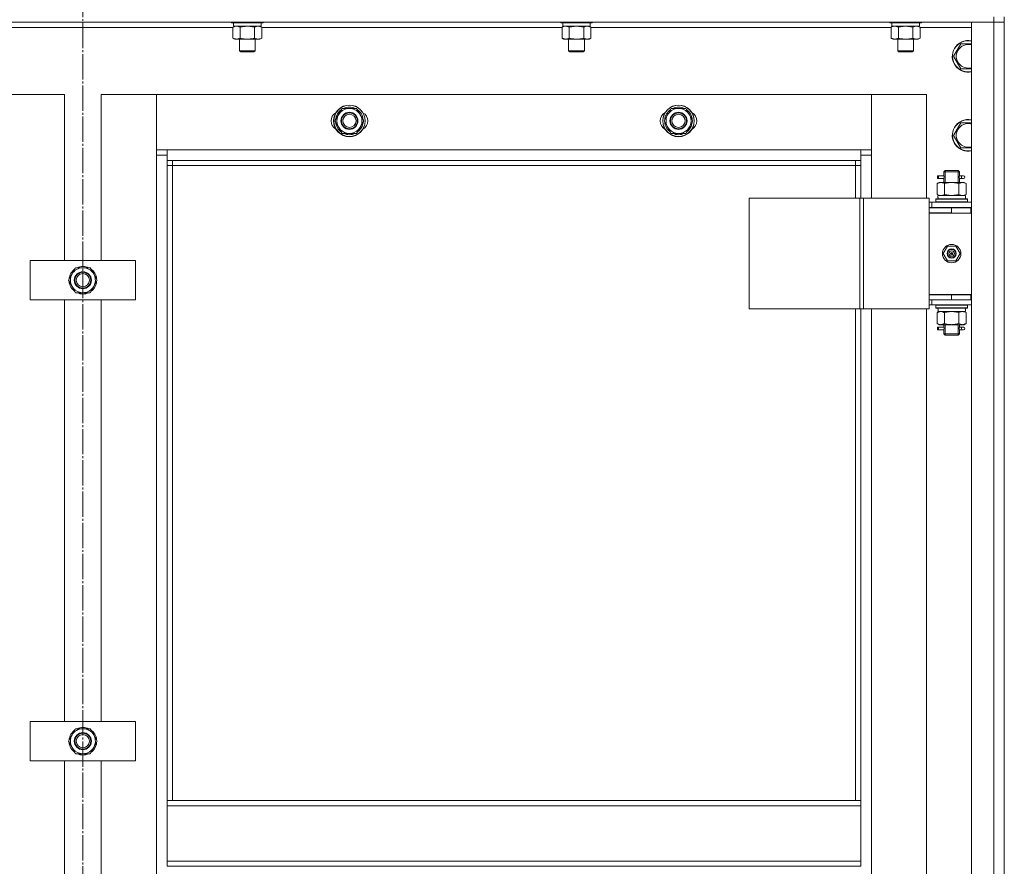
# Model space of a CAD drawing. Units: millimetres. Extents: x 0 to 24297, y -6 to 16800.
# Drawn here: x 2323 to 3071, y 12015 to 12658 of the extents above; entities that cross this region are included whole.
import ezdxf

# ---------------------------------------------------------------- set-up
doc = ezdxf.new("R2010")
doc.units = ezdxf.units.MM
doc.linetypes.add('K5LT_AXLED', pattern=[23.716667, 19.216667, -1.5, 1.5, -1.5])
doc.linetypes.add('K5LT_THIN', pattern=[0])
for name, color, linetype, true_color in [('OSI', 2, 'Continuous', 0xffff00), ('R', 1, 'Continuous', 0xff0000), ('WELDING', 7, 'Continuous', 0xffffff)]:
    doc.layers.add(name, color=color, linetype=linetype, true_color=true_color)

msp = doc.modelspace()

# ---------------------------------------------------------------- linework, layer by layer
at = {"layer": 'OSI', "color": 30, "linetype": 'K5LT_AXLED', "lineweight": 13, "true_color": 0xff8000}
msp.add_line((2370.59, 14434.25), (2370.59, 10012.25), dxfattribs=at)
at = {"layer": 'R', "color": 7, "linetype": 'K5LT_THIN', "lineweight": 13}
for p, q in [((3062.59, 12656.16), (1678.59, 12656.16)), ((2483.59, 12656.16), (2483.59, 12655.96)), ((2507.59, 12656.16), (2507.59, 12655.96)), ((2733.59, 12656.16), (2733.59, 12655.96)), ((2757.59, 12656.16), (2757.59, 12655.96)), ((2983.59, 12656.16), (2983.59, 12655.96)), ((3007.59, 12656.16), (3007.59, 12655.96)), ((3045.59, 12656.16), (3062.59, 12656.16)), ((3045.59, 10864.16), (3045.59, 12656.16)), ((3062.59, 12660.16), (3062.59, 12656.16)), ((3070.59, 12656.16), (3062.59, 12656.16)), ((3062.59, 12656.16), (3070.59, 12656.16)), ((3062.59, 10864.16), (3062.59, 12656.16)), ((3070.59, 12660.16), (3070.59, 12656.16)), ((3070.59, 12656.16), (3070.59, 10864.16)), ((3070.59, 12656.16), (3070.59, 10864.16)), ((2484.62, 12652.16), (2256.56, 12652.16)), ((2483.59, 12655.96), (2483.77, 12655.66)), ((2485.2, 12655.96), (2483.59, 12655.96)), ((2485.35, 12655.66), (2483.77, 12655.66)), ((2484.62, 12652.32), (2486.09, 12653.16)), ((2484.62, 12652.32), (2484.62, 12644.01)), ((2485.09, 12655.66), (2485.09, 12653.16)), ((2506.09, 12653.16), (2485.09, 12653.16)), ((2507.59, 12655.96), (2485.2, 12655.96)), ((2507.42, 12655.66), (2485.35, 12655.66)), ((2490.11, 12652.32), (2490.11, 12644.01)), ((2501.08, 12652.32), (2501.08, 12644.01)), ((2506.56, 12652.32), (2505.09, 12653.16)), ((2506.09, 12655.66), (2506.09, 12653.16)), ((2506.56, 12652.32), (2506.56, 12644.01)), ((2734.62, 12652.16), (2506.56, 12652.16)), ((2507.59, 12655.96), (2507.42, 12655.66)), ((2733.59, 12655.96), (2733.77, 12655.66)), ((2735.2, 12655.96), (2733.59, 12655.96)), ((2735.35, 12655.66), (2733.77, 12655.66)), ((2734.62, 12652.32), (2736.09, 12653.16)), ((2734.62, 12652.32), (2734.62, 12644.01)), ((2735.09, 12655.66), (2735.09, 12653.16)), ((2756.09, 12653.16), (2735.09, 12653.16)), ((2757.59, 12655.96), (2735.2, 12655.96)), ((2757.42, 12655.66), (2735.35, 12655.66)), ((2740.11, 12652.32), (2740.11, 12644.01)), ((2751.08, 12652.32), (2751.08, 12644.01)), ((2756.56, 12652.32), (2755.09, 12653.16)), ((2756.09, 12655.66), (2756.09, 12653.16)), ((2756.56, 12652.32), (2756.56, 12644.01)), ((2984.62, 12652.16), (2756.56, 12652.16)), ((2757.59, 12655.96), (2757.42, 12655.66)), ((2983.59, 12655.96), (2983.77, 12655.66)), ((2985.2, 12655.96), (2983.59, 12655.96)), ((2985.35, 12655.66), (2983.77, 12655.66)), ((2984.62, 12652.32), (2986.09, 12653.16)), ((2984.62, 12652.32), (2984.62, 12644.01)), ((2985.09, 12655.66), (2985.09, 12653.16)), ((3006.09, 12653.16), (2985.09, 12653.16)), ((3007.59, 12655.96), (2985.2, 12655.96)), ((3007.42, 12655.66), (2985.35, 12655.66)), ((2990.11, 12652.32), (2990.11, 12644.01)), ((3001.08, 12652.32), (3001.08, 12644.01)), ((3006.56, 12652.32), (3005.09, 12653.16)), ((3006.09, 12655.66), (3006.09, 12653.16)), ((3006.56, 12652.32), (3006.56, 12644.01)), ((3045.59, 12652.16), (3006.56, 12652.16)), ((3007.59, 12655.96), (3007.42, 12655.66)), ((2484.62, 12644.01), (2486.09, 12643.16)), ((2487.37, 12643.16), (2486.09, 12643.16)), ((2505.09, 12643.16), (2487.37, 12643.16)), ((2489.59, 12643.16), (2489.59, 12634.24)), ((2501.59, 12643.16), (2501.59, 12634.24)), ((2506.56, 12644.01), (2505.09, 12643.16)), ((2734.62, 12644.01), (2736.09, 12643.16)), ((2737.37, 12643.16), (2736.09, 12643.16)), ((2755.09, 12643.16), (2737.37, 12643.16)), ((2739.59, 12643.16), (2739.59, 12634.24)), ((2751.59, 12643.16), (2751.59, 12634.24)), ((2756.56, 12644.01), (2755.09, 12643.16)), ((2984.62, 12644.01), (2986.09, 12643.16)), ((2987.37, 12643.16), (2986.09, 12643.16)), ((3005.09, 12643.16), (2987.37, 12643.16)), ((2989.59, 12643.16), (2989.59, 12634.24)), ((3001.59, 12643.16), (3001.59, 12634.24)), ((3006.56, 12644.01), (3005.09, 12643.16)), ((2489.59, 12634.24), (2490.59, 12633.66)), ((2490.4, 12634.24), (2489.59, 12634.24)), ((2501.59, 12634.24), (2490.4, 12634.24)), ((2501.59, 12634.24), (2500.59, 12633.66)), ((2739.59, 12634.24), (2740.59, 12633.66)), ((2740.4, 12634.24), (2739.59, 12634.24)), ((2751.59, 12634.24), (2740.4, 12634.24)), ((2751.59, 12634.24), (2750.59, 12633.66)), ((2989.59, 12634.24), (2990.59, 12633.66)), ((2990.4, 12634.24), (2989.59, 12634.24)), ((3001.59, 12634.24), (2990.4, 12634.24)), ((3001.59, 12634.24), (3000.59, 12633.66)), ((3032.12, 12630.16), (3034.87, 12634.91)), ((3034.87, 12634.91), (3037.61, 12639.66)), ((3037.61, 12639.66), (3045.59, 12639.66)), ((2491.26, 12633.66), (2490.59, 12633.66)), ((2500.59, 12633.66), (2491.26, 12633.66)), ((2741.26, 12633.66), (2740.59, 12633.66)), ((2750.59, 12633.66), (2741.26, 12633.66)), ((2991.26, 12633.66), (2990.59, 12633.66)), ((3000.59, 12633.66), (2991.26, 12633.66)), ((3037.61, 12620.66), (3032.12, 12630.16)), ((3045.59, 12620.66), (3037.61, 12620.66)), ((2356.59, 12601.16), (2314.59, 12601.16)), ((2356.59, 12475.16), (2356.59, 12601.16)), ((2426.59, 12601.16), (2384.59, 12601.16)), ((2384.59, 12601.16), (2384.59, 12475.16)), ((2969.59, 12601.16), (2426.59, 12601.16)), ((2426.59, 12601.16), (2426.59, 12559.16)), ((2426.59, 12555.16), (2426.59, 12601.16)), ((3011.59, 12601.16), (2969.59, 12601.16)), ((2969.59, 12601.16), (2969.59, 12555.16)), ((2969.59, 12559.16), (2969.59, 12601.16)), ((3011.59, 12522.41), (3011.59, 12601.16)), ((2562.12, 12581.16), (2567.61, 12590.66)), ((2567.61, 12590.66), (2573.09, 12590.66)), ((2573.09, 12590.66), (2578.58, 12590.66)), ((2578.58, 12590.66), (2584.06, 12581.16)), ((2812.12, 12581.16), (2817.61, 12590.66)), ((2817.61, 12590.66), (2823.09, 12590.66)), ((2823.09, 12590.66), (2828.58, 12590.66)), ((2828.58, 12590.66), (2834.06, 12581.16)), ((2583.54, 12582.18), (2583.48, 12582.18)), ((2833.54, 12582.18), (2833.48, 12582.18)), ((2567.61, 12571.66), (2562.12, 12581.16)), ((2584.06, 12581.16), (2578.58, 12571.66)), ((2582.74, 12578.87), (2583.34, 12578.87)), ((2583.41, 12580.03), (2583.53, 12580.03)), ((2817.61, 12571.66), (2812.12, 12581.16)), ((2834.06, 12581.16), (2828.58, 12571.66)), ((2832.74, 12578.87), (2833.34, 12578.87)), ((2833.41, 12580.03), (2833.53, 12580.03)), ((3032.12, 12570.16), (3034.87, 12574.91)), ((3034.87, 12574.91), (3037.61, 12579.66)), ((3037.61, 12579.66), (3045.59, 12579.66)), ((2573.09, 12571.66), (2567.61, 12571.66)), ((2578.58, 12571.66), (2573.09, 12571.66)), ((2823.09, 12571.66), (2817.61, 12571.66)), ((2828.58, 12571.66), (2823.09, 12571.66)), ((3037.61, 12560.66), (3032.12, 12570.16)), ((2426.59, 12559.16), (2434.59, 12559.16)), ((2434.59, 12559.16), (2961.59, 12559.16)), ((2434.59, 12559.16), (2434.59, 12551.16)), ((2961.59, 12551.16), (2961.59, 12559.16)), ((2961.59, 12559.16), (2969.59, 12559.16)), ((3045.59, 12560.66), (3037.61, 12560.66)), ((2434.59, 12555.16), (2426.59, 12555.16)), ((2426.59, 10965.16), (2426.59, 12555.16)), ((2969.59, 12555.16), (2961.59, 12555.16)), ((2969.59, 12555.16), (2969.59, 12522.41)), ((2961.59, 12551.16), (2434.59, 12551.16)), ((2434.59, 12551.16), (2434.59, 12065.16)), ((2438.59, 12547.16), (2434.59, 12547.16)), ((2438.59, 12551.16), (2438.59, 12547.16)), ((2957.59, 12547.16), (2438.59, 12547.16)), ((2438.59, 12547.16), (2438.59, 12065.16)), ((2957.59, 12547.16), (2957.59, 12551.16)), ((2957.59, 12547.16), (2961.59, 12547.16)), ((2957.59, 12522.41), (2957.59, 12547.16)), ((2961.59, 12522.41), (2961.59, 12551.16)), ((3019.82, 12537.41), (3019.82, 12539.41)), ((3020.59, 12539.41), (3019.82, 12539.41)), ((3020.59, 12537.41), (3019.82, 12537.41)), ((3020.59, 12539.41), (3020.59, 12537.41)), ((3020.59, 12539.41), (3024.7, 12539.41)), ((3020.59, 12537.41), (3024.7, 12537.41)), ((3024.7, 12539.41), (3022.82, 12539.41)), ((3024.7, 12537.41), (3022.82, 12537.41)), ((3024.59, 12542.41), (3025.59, 12543.41)), ((3024.59, 12542.41), (3030.59, 12542.41)), ((3024.59, 12539.91), (3024.59, 12542.41)), ((3024.59, 12534.41), (3024.59, 12536.91)), ((3025.54, 12542.41), (3025.54, 12543.36)), ((3025.54, 12534.41), (3025.54, 12542.41)), ((3025.59, 12543.41), (3030.59, 12543.41)), ((3030.59, 12543.41), (3035.59, 12543.41)), ((3030.59, 12542.41), (3036.59, 12542.41)), ((3036.59, 12542.41), (3035.59, 12543.41)), ((3035.65, 12542.41), (3035.65, 12543.36)), ((3035.65, 12534.41), (3035.65, 12542.41)), ((3036.49, 12539.41), (3038.29, 12539.41)), ((3036.49, 12537.41), (3038.29, 12537.41)), ((3036.59, 12539.91), (3036.59, 12542.41)), ((3036.59, 12534.41), (3036.59, 12536.91)), ((3038.29, 12539.41), (3039.59, 12539.41)), ((3038.29, 12537.41), (3039.59, 12537.41)), ((3019.62, 12533.57), (3021.09, 12534.41)), ((3019.62, 12533.57), (3019.62, 12525.26)), ((3021.09, 12534.41), (3022.37, 12534.41)), ((3022.37, 12534.41), (3030.59, 12534.41)), ((3025.11, 12533.57), (3025.11, 12525.26)), ((3030.59, 12534.41), (3038.82, 12534.41)), ((3036.08, 12533.57), (3036.08, 12525.26)), ((3038.82, 12534.41), (3040.09, 12534.41)), ((3041.56, 12533.57), (3040.09, 12534.41)), ((3041.56, 12533.57), (3041.56, 12525.26)), ((2876.71, 12522.41), (2960.92, 12522.41)), ((2876.71, 12438.41), (2876.71, 12522.41)), ((2960.92, 12522.41), (2963.58, 12522.41)), ((2960.92, 12438.41), (2960.92, 12522.41)), ((2963.58, 12522.41), (3013.58, 12522.41)), ((2963.58, 12438.41), (2963.58, 12522.41)), ((3013.58, 12438.41), (3013.58, 12522.41)), ((3018.59, 12521.61), (3018.77, 12521.91)), ((3018.59, 12521.61), (3018.59, 12519.71)), ((3042.59, 12521.61), (3018.59, 12521.61)), ((3042.42, 12521.91), (3018.77, 12521.91)), ((3019.62, 12525.26), (3021.09, 12524.41)), ((3020.14, 12524.41), (3041.09, 12524.41)), ((3020.22, 12523.04), (3020.15, 12521.91)), ((3041.56, 12525.26), (3040.09, 12524.41)), ((3041.09, 12521.91), (3041.09, 12524.41)), ((3042.59, 12521.61), (3042.42, 12521.91)), ((3042.59, 12521.61), (3042.59, 12519.71)), ((3015.59, 12519.41), (3013.58, 12519.41)), ((3015.59, 12515.41), (3013.58, 12515.41)), ((3013.59, 12515.16), (3030.59, 12515.16)), ((3013.59, 12511.16), (3013.59, 12515.16)), ((3015.59, 12519.41), (3045.59, 12519.41)), ((3015.59, 12515.41), (3015.59, 12519.41)), ((3015.59, 12515.41), (3045.59, 12515.41)), ((3042.59, 12519.71), (3018.59, 12519.71)), ((3018.59, 12519.71), (3018.77, 12519.41)), ((3024.59, 12515.16), (3024.59, 12515.41)), ((3025.54, 12515.16), (3025.54, 12515.41)), ((3030.59, 12511.16), (3030.59, 12515.16)), ((3030.59, 12515.16), (3045.09, 12515.16)), ((3035.65, 12515.16), (3035.65, 12515.41)), ((3036.59, 12515.16), (3036.59, 12515.41)), ((3042.59, 12519.71), (3042.42, 12519.41)), ((3045.09, 12511.16), (3045.09, 12515.16)), ((3045.09, 12515.16), (3045.59, 12515.16)), ((3030.59, 12511.41), (3013.59, 12511.41)), ((3013.59, 12511.41), (3013.59, 12449.41)), ((3013.59, 12511.16), (3030.59, 12511.16)), ((3030.59, 12511.16), (3045.09, 12511.16)), ((3045.09, 12511.16), (3045.59, 12511.16)), ((3024.24, 12480.41), (3027.42, 12485.91)), ((3027.42, 12485.91), (3033.77, 12485.91)), ((3033.77, 12485.91), (3036.94, 12480.41)), ((3027.42, 12474.91), (3024.24, 12480.41)), ((3030.59, 12480.41), (3029.69, 12480.41)), ((3030.59, 12480.41), (3031.49, 12480.41)), ((3036.94, 12480.41), (3033.77, 12474.91)), ((2330.59, 12445.16), (2330.59, 12475.16)), ((2330.59, 12475.16), (2410.59, 12475.16)), ((2359.62, 12460.16), (2365.11, 12469.66)), ((2365.11, 12469.66), (2376.08, 12469.66)), ((2376.08, 12469.66), (2378.82, 12464.91)), ((2410.59, 12475.16), (2410.59, 12445.16)), ((3033.77, 12474.91), (3027.42, 12474.91)), ((2378.82, 12464.91), (2381.56, 12460.16)), ((2362.37, 12455.41), (2359.62, 12460.16)), ((2365.11, 12450.66), (2362.37, 12455.41)), ((2381.56, 12460.16), (2376.08, 12450.66)), ((2380.24, 12457.87), (2380.84, 12457.87)), ((2380.91, 12459.03), (2381.03, 12459.03)), ((2381.04, 12461.18), (2380.98, 12461.18)), ((2376.08, 12450.66), (2365.11, 12450.66)), ((3045.59, 12449.41), (3013.59, 12449.41)), ((3013.59, 12449.16), (3013.59, 12445.16)), ((3030.59, 12449.16), (3013.59, 12449.16)), ((3024.59, 12449.16), (3024.59, 12449.41)), ((3045.09, 12449.16), (3030.59, 12449.16)), ((3030.59, 12449.16), (3030.59, 12445.16)), ((3036.59, 12449.16), (3036.59, 12449.41)), ((3045.59, 12449.16), (3045.09, 12449.16)), ((3045.09, 12449.16), (3045.09, 12445.16)), ((2410.59, 12445.16), (2330.59, 12445.16)), ((2356.59, 12125.16), (2356.59, 12445.16)), ((2384.59, 12445.16), (2384.59, 12125.16)), ((3013.58, 12445.41), (3013.59, 12445.41)), ((3013.58, 12441.41), (3015.59, 12441.41)), ((3030.59, 12445.16), (3013.59, 12445.16)), ((3015.59, 12445.16), (3015.59, 12441.41)), ((3045.59, 12441.41), (3015.59, 12441.41)), ((3018.59, 12441.11), (3018.77, 12441.41)), ((3018.59, 12441.11), (3018.59, 12439.21)), ((3042.59, 12441.11), (3018.59, 12441.11)), ((3045.09, 12445.16), (3030.59, 12445.16)), ((3042.59, 12441.11), (3042.42, 12441.41)), ((3042.59, 12441.11), (3042.59, 12439.21)), ((3045.59, 12445.16), (3045.09, 12445.16)), ((2876.71, 12438.41), (2960.92, 12438.41)), ((2957.59, 12065.16), (2957.59, 12438.41)), ((2960.92, 12438.41), (2963.58, 12438.41)), ((2961.59, 12065.16), (2961.59, 12438.41)), ((2963.58, 12438.41), (3013.58, 12438.41)), ((2969.59, 12438.41), (2969.59, 11802.41)), ((3011.59, 11802.41), (3011.59, 12438.41)), ((3042.59, 12439.21), (3018.59, 12439.21)), ((3018.59, 12439.21), (3018.77, 12438.91)), ((3042.42, 12438.91), (3018.77, 12438.91)), ((3019.62, 12435.57), (3021.09, 12436.41)), ((3019.62, 12427.26), (3019.62, 12435.57)), ((3020.14, 12436.41), (3020.22, 12437.79)), ((3020.14, 12436.41), (3020.35, 12436.41)), ((3041.09, 12436.41), (3020.35, 12436.41)), ((3025.11, 12427.26), (3025.11, 12435.57)), ((3036.08, 12427.26), (3036.08, 12435.57)), ((3041.56, 12435.57), (3040.09, 12436.41)), ((3041.09, 12438.91), (3041.09, 12436.41)), ((3041.56, 12427.26), (3041.56, 12435.57)), ((3042.59, 12439.21), (3042.42, 12438.91)), ((3019.62, 12427.26), (3021.09, 12426.41)), ((3019.82, 12422.41), (3019.82, 12424.41)), ((3020.59, 12424.41), (3019.82, 12424.41)), ((3020.59, 12424.41), (3020.59, 12422.41)), ((3020.59, 12424.41), (3024.7, 12424.41)), ((3022.37, 12426.41), (3021.09, 12426.41)), ((3030.59, 12426.41), (3022.37, 12426.41)), ((3024.7, 12424.41), (3022.82, 12424.41)), ((3024.59, 12424.91), (3024.59, 12426.41)), ((3025.54, 12419.41), (3025.54, 12426.41)), ((3038.82, 12426.41), (3030.59, 12426.41)), ((3035.65, 12419.41), (3035.65, 12426.41)), ((3036.49, 12424.41), (3038.29, 12424.41)), ((3036.59, 12424.91), (3036.59, 12426.41)), ((3038.29, 12424.41), (3039.59, 12424.41)), ((3040.09, 12426.41), (3038.82, 12426.41)), ((3041.56, 12427.26), (3040.09, 12426.41)), ((3020.59, 12422.41), (3019.82, 12422.41)), ((3020.59, 12422.41), (3024.7, 12422.41)), ((3024.7, 12422.41), (3022.82, 12422.41)), ((3024.59, 12419.41), (3024.59, 12421.91)), ((3024.59, 12419.41), (3025.59, 12418.41)), ((3024.59, 12419.41), (3030.59, 12419.41)), ((3025.54, 12419.41), (3025.54, 12418.47)), ((3025.59, 12418.41), (3030.59, 12418.41)), ((3030.59, 12419.41), (3036.59, 12419.41)), ((3030.59, 12418.41), (3035.59, 12418.41)), ((3036.59, 12419.41), (3035.59, 12418.41)), ((3035.65, 12419.41), (3035.65, 12418.47)), ((3036.49, 12422.41), (3038.29, 12422.41)), ((3036.59, 12419.41), (3036.59, 12421.91)), ((3038.29, 12422.41), (3039.59, 12422.41)), ((2330.59, 12095.16), (2330.59, 12125.16)), ((2330.59, 12125.16), (2410.59, 12125.16)), ((2410.59, 12125.16), (2410.59, 12095.16)), ((2359.62, 12110.16), (2365.11, 12119.66)), ((2365.11, 12119.66), (2376.08, 12119.66)), ((2376.08, 12119.66), (2378.82, 12114.91)), ((2362.37, 12105.41), (2359.62, 12110.16)), ((2381.56, 12110.16), (2376.08, 12100.66)), ((2378.82, 12114.91), (2381.56, 12110.16)), ((2381.04, 12111.18), (2380.98, 12111.18)), ((2365.11, 12100.66), (2362.37, 12105.41)), ((2380.24, 12107.87), (2380.84, 12107.87)), ((2380.91, 12109.03), (2381.03, 12109.03)), ((2410.59, 12095.16), (2330.59, 12095.16)), ((2356.59, 11775.16), (2356.59, 12095.16)), ((2376.08, 12100.66), (2365.11, 12100.66)), ((2384.59, 12095.16), (2384.59, 11775.16)), ((2434.59, 12065.16), (2434.59, 12061.16)), ((2434.59, 12065.16), (2961.59, 12065.16)), ((2434.59, 12061.16), (2961.59, 12061.16)), ((2434.59, 12019.16), (2434.59, 12061.16)), ((2961.59, 12065.16), (2961.59, 12061.16)), ((2961.59, 12061.16), (2961.59, 12019.16)), ((2434.59, 12019.16), (2961.59, 12019.16)), ((2434.59, 12019.16), (2434.59, 12015.16)), ((2434.59, 12015.16), (2961.59, 12015.16)), ((2961.59, 12019.16), (2961.59, 12015.16))]:
    msp.add_line(p, q, dxfattribs=at)
for centre, radius in [((2573.09, 12581.16), 12), ((2573.09, 12581.16), 11.83), ((2823.09, 12581.16), 12), ((2823.09, 12581.16), 11.83), ((2573.09, 12581.16), 6.5), ((2573.09, 12581.16), 6), ((2573.09, 12581.16), 5), ((2823.09, 12581.16), 6.5), ((2823.09, 12581.16), 6), ((2823.09, 12581.16), 5), ((3030.59, 12480.41), 7), ((3030.59, 12480.41), 3.49), ((3030.59, 12480.41), 3.25), ((3030.59, 12480.41), 2.1), ((2370.59, 12460.16), 6.5), ((2370.59, 12460.16), 6), ((2370.59, 12460.16), 5), ((2370.59, 12110.16), 6.5), ((2370.59, 12110.16), 6), ((2370.59, 12110.16), 5)]:
    msp.add_circle(centre, radius, dxfattribs=at)
for centre, radius, start, end in [((3043.09, 12630.16), 12, 77.9753, 150), ((3043.09, 12630.16), 11.83, 77.79651, 150), ((3043.09, 12630.16), 12, 150, 282.0247), ((3043.09, 12630.16), 11.83, 150, 282.20349), ((3043.09, 12630.16), 8.97, 150, 286.1784), ((3043.09, 12630.16), 8.97, 73.8216, 150), ((2573.09, 12581.16), 10.5, 124.79123, 175.20877), ((2573.09, 12581.16), 9.5, 90, 270), ((2573.09, 12581.16), 10.5, 64.79123, 115.20877), ((2573.09, 12581.16), 9.5, 270, 90), ((2573.09, 12581.16), 10.5, 5.53239, 55.20877), ((2823.09, 12581.16), 10.5, 124.79123, 175.20877), ((2823.09, 12581.16), 9.5, 90, 270), ((2823.09, 12581.16), 10.5, 64.79123, 115.20877), ((2823.09, 12581.16), 9.5, 270, 90), ((2823.09, 12581.16), 10.5, 5.53239, 55.20877), ((2566.09, 12581.16), 7, 117.99456, 242.00544), ((2580.09, 12581.16), 7, 297.99456, 62.00544), ((2816.09, 12581.16), 7, 117.99456, 242.00544), ((2830.09, 12581.16), 7, 297.99456, 62.00544), ((3043.09, 12570.16), 12, 77.9753, 150), ((3043.09, 12570.16), 11.83, 77.79651, 150), ((2573.09, 12581.16), 10.5, 184.79123, 235.20875), ((2573.09, 12581.16), 10.5, 304.79123, 347.35895), ((2573.09, 12581.16), 10.5, 347.35895, 353.81052), ((2823.09, 12581.16), 10.5, 184.79123, 235.20875), ((2823.09, 12581.16), 10.5, 304.79123, 347.35895), ((2823.09, 12581.16), 10.5, 347.35895, 353.81052), ((3043.09, 12570.16), 12, 150, 282.0247), ((3043.09, 12570.16), 11.83, 150, 282.20349), ((3043.09, 12570.16), 8.97, 150, 286.1784), ((3043.09, 12570.16), 8.97, 73.8216, 150), ((2573.09, 12581.16), 10.5, 244.79123, 295.20701), ((2823.09, 12581.16), 10.5, 244.79123, 295.20701), ((3039.59, 12538.41), 1, 270, 90), ((3030.59, 12480.41), 3.19, 0, 180), ((3030.59, 12480.41), 3.19, 180, 0), ((3030.59, 12480.41), 0.9, 0, 180), ((3030.59, 12480.41), 0.9, 180, 0), ((2370.59, 12460.16), 9.5, 30, 210), ((2370.59, 12460.16), 10.5, 64.79123, 115.20877), ((2370.59, 12460.16), 10.5, 124.79123, 175.20877), ((2370.59, 12460.16), 9.5, 210, 30), ((2370.59, 12460.16), 10.5, 5.53239, 55.20877), ((2370.59, 12460.16), 10.5, 184.79123, 235.21013), ((2370.59, 12460.16), 10.5, 304.79123, 347.35895), ((2370.59, 12460.16), 10.5, 347.35895, 353.81052), ((2370.59, 12460.16), 10.5, 244.79123, 295.20877), ((3024.59, 12453.16), 8, 207.95319, 210), ((3024.59, 12453.16), 4, 249.63587, 270), ((3039.59, 12423.41), 1, 270, 90), ((2370.59, 12110.16), 10.5, 124.79123, 175.20877), ((2370.59, 12110.16), 9.5, 30, 210), ((2370.59, 12110.16), 10.5, 64.79123, 115.20877), ((2370.59, 12110.16), 10.5, 5.53239, 55.20877), ((2370.59, 12110.16), 9.5, 210, 30), ((2370.59, 12110.16), 10.5, 184.79123, 235.21013), ((2370.59, 12110.16), 10.5, 304.79123, 347.35895), ((2370.59, 12110.16), 10.5, 347.35895, 353.81052), ((2370.59, 12110.16), 10.5, 244.79123, 295.20877)]:
    msp.add_arc(centre, radius, start, end, dxfattribs=at)
for centre, major_axis, ratio, start_param, end_param in [((3038.29, 12538.41), (0, 1), 0.301552, 0, 3.141593), ((3030.59, 12526.58), (0, 22.52), 0.466308, 1.667355, 1.779747), ((3030.59, 12441.34), (0, -22.52), 0.466308, -1.46277, -1.350168), ((3038.29, 12423.41), (0, 1), 0.301552, 0, 3.141593)]:
    msp.add_ellipse(centre, major_axis=major_axis, ratio=ratio, start_param=start_param, end_param=end_param, dxfattribs=at)
at = {"layer": 'WELDING', "color": 7, "linetype": 'K5LT_THIN', "lineweight": 13}
for p, q in [((2490.11, 12652.32), (2487.37, 12653.16)), ((2490.18, 12652.34), (2490.11, 12652.32)), ((2495.59, 12653.16), (2490.18, 12652.34)), ((2501.08, 12652.32), (2495.59, 12653.16)), ((2506.56, 12652.32), (2503.82, 12653.16)), ((2740.11, 12652.32), (2737.37, 12653.16)), ((2740.18, 12652.34), (2740.11, 12652.32)), ((2745.59, 12653.16), (2740.18, 12652.34)), ((2751.08, 12652.32), (2745.59, 12653.16)), ((2756.56, 12652.32), (2753.82, 12653.16)), ((2990.11, 12652.32), (2987.37, 12653.16)), ((2990.18, 12652.34), (2990.11, 12652.32)), ((2995.59, 12653.16), (2990.18, 12652.34)), ((3001.08, 12652.32), (2995.59, 12653.16)), ((3006.56, 12652.32), (3003.82, 12653.16)), ((3024.6, 12536.93), (3024.76, 12537.91)), ((3024.7, 12537.41), (3024.6, 12536.93)), ((3024.78, 12538.41), (3024.61, 12539.86)), ((3024.61, 12539.86), (3024.67, 12539.56)), ((3024.67, 12539.56), (3024.7, 12539.41)), ((3024.76, 12537.91), (3024.78, 12538.41)), ((3036.42, 12538.92), (3036.4, 12538.41)), ((3036.4, 12538.41), (3036.58, 12536.97)), ((3036.59, 12539.89), (3036.42, 12538.92)), ((3036.49, 12539.41), (3036.59, 12539.89)), ((3036.51, 12537.27), (3036.49, 12537.41)), ((3036.58, 12536.97), (3036.51, 12537.27)), ((3025.11, 12525.26), (3030.59, 12524.41)), ((3030.59, 12524.41), (3036.01, 12525.24)), ((3036.01, 12525.24), (3036.08, 12525.26)), ((3025.21, 12435.59), (3025.11, 12435.57)), ((3030.59, 12436.41), (3025.21, 12435.59)), ((3036.08, 12435.57), (3030.59, 12436.41)), ((3024.78, 12423.41), (3024.61, 12424.86)), ((3024.61, 12424.86), (3024.67, 12424.56)), ((3024.67, 12424.56), (3024.7, 12424.41)), ((3036.59, 12424.89), (3036.42, 12423.92)), ((3036.49, 12424.41), (3036.59, 12424.89)), ((3024.6, 12421.93), (3024.76, 12422.91)), ((3024.7, 12422.41), (3024.6, 12421.93)), ((3024.76, 12422.91), (3024.78, 12423.41)), ((3036.42, 12423.92), (3036.4, 12423.41)), ((3036.4, 12423.41), (3036.58, 12421.97)), ((3036.51, 12422.27), (3036.49, 12422.41)), ((3036.58, 12421.97), (3036.51, 12422.27))]:
    msp.add_line(p, q, dxfattribs=at)
for points, knots in [([(2487.37, 12653.16), (2487.24, 12653.16), (2486.99, 12653.15), (2486.62, 12653.1), (2486.25, 12653.02), (2485.79, 12652.88), (2485.25, 12652.66), (2484.83, 12652.43), (2484.62, 12652.32)], [0, 0, 0, 0, 1.192024, 2.404251, 3.60809, 4.765234, 6.955738, 9, 9, 9, 9]), ([(2503.82, 12653.16), (2503.7, 12653.16), (2503.45, 12653.15), (2503.07, 12653.1), (2502.71, 12653.02), (2502.25, 12652.88), (2501.7, 12652.66), (2501.28, 12652.43), (2501.08, 12652.32)], [0, 0, 0, 0, 1.192024, 2.404251, 3.60809, 4.765234, 6.955738, 9, 9, 9, 9]), ([(2737.37, 12653.16), (2737.24, 12653.16), (2736.99, 12653.15), (2736.62, 12653.1), (2736.25, 12653.02), (2735.79, 12652.88), (2735.25, 12652.66), (2734.83, 12652.43), (2734.62, 12652.32)], [0, 0, 0, 0, 1.192024, 2.404251, 3.60809, 4.765234, 6.955738, 9, 9, 9, 9]), ([(2753.82, 12653.16), (2753.7, 12653.16), (2753.45, 12653.15), (2753.07, 12653.1), (2752.71, 12653.02), (2752.25, 12652.88), (2751.7, 12652.66), (2751.28, 12652.43), (2751.08, 12652.32)], [0, 0, 0, 0, 1.192024, 2.404251, 3.60809, 4.765234, 6.955738, 9, 9, 9, 9]), ([(2987.37, 12653.16), (2987.24, 12653.16), (2986.99, 12653.15), (2986.62, 12653.1), (2986.25, 12653.02), (2985.79, 12652.88), (2985.25, 12652.66), (2984.83, 12652.43), (2984.62, 12652.32)], [0, 0, 0, 0, 1.192024, 2.404251, 3.60809, 4.765234, 6.955738, 9, 9, 9, 9]), ([(3003.82, 12653.16), (3003.7, 12653.16), (3003.45, 12653.15), (3003.07, 12653.1), (3002.71, 12653.02), (3002.25, 12652.88), (3001.7, 12652.66), (3001.28, 12652.43), (3001.08, 12652.32)], [0, 0, 0, 0, 1.192024, 2.404251, 3.60809, 4.765234, 6.955738, 9, 9, 9, 9]), ([(2484.62, 12644.01), (2484.87, 12643.87), (2485.3, 12643.65), (2485.91, 12643.41), (2486.41, 12643.26), (2486.89, 12643.18), (2487.2, 12643.16), (2487.37, 12643.16)], [0, 0, 0, 0, 2.217775, 3.830428, 5.353122, 6.582558, 8, 8, 8, 8]), ([(2487.37, 12643.16), (2487.53, 12643.16), (2487.8, 12643.18), (2488.18, 12643.24), (2488.46, 12643.31), (2488.87, 12643.42), (2489.4, 12643.63), (2489.87, 12643.88), (2490.11, 12644.01)], [0, 0, 0, 0, 1.548206, 2.616755, 3.724998, 4.291764, 6.613357, 9, 9, 9, 9]), ([(2490.11, 12644.01), (2490.75, 12643.83), (2491.69, 12643.59), (2492.84, 12643.38), (2493.53, 12643.29), (2494.13, 12643.22), (2494.74, 12643.18), (2495.35, 12643.16), (2495.96, 12643.16), (2496.56, 12643.19), (2497.24, 12643.24), (2498.07, 12643.34), (2499.39, 12643.56), (2500.41, 12643.82), (2501.08, 12644.01)], [0, 0, 0, 0, 2.72415, 3.912285, 4.716446, 5.530362, 6.353984, 7.180289, 7.997717, 8.810544, 9.605533, 10.761675, 12.184093, 15, 15, 15, 15]), ([(2501.08, 12644.01), (2501.4, 12643.83), (2501.87, 12643.59), (2502.45, 12643.38), (2502.79, 12643.29), (2503.09, 12643.22), (2503.39, 12643.18), (2503.7, 12643.16), (2504, 12643.16), (2504.3, 12643.19), (2504.64, 12643.24), (2505.06, 12643.34), (2505.72, 12643.56), (2506.23, 12643.82), (2506.56, 12644.01)], [0, 0, 0, 0, 2.72415, 3.912285, 4.716446, 5.530362, 6.353984, 7.180289, 7.997717, 8.810544, 9.605533, 10.761675, 12.184093, 15, 15, 15, 15]), ([(2734.62, 12644.01), (2734.87, 12643.87), (2735.3, 12643.65), (2735.91, 12643.41), (2736.41, 12643.26), (2736.89, 12643.18), (2737.2, 12643.16), (2737.37, 12643.16)], [0, 0, 0, 0, 2.217775, 3.830428, 5.353122, 6.582558, 8, 8, 8, 8]), ([(2737.37, 12643.16), (2737.53, 12643.16), (2737.8, 12643.18), (2738.18, 12643.24), (2738.46, 12643.31), (2738.87, 12643.42), (2739.4, 12643.63), (2739.87, 12643.88), (2740.11, 12644.01)], [0, 0, 0, 0, 1.548206, 2.616755, 3.724998, 4.291764, 6.613357, 9, 9, 9, 9]), ([(2740.11, 12644.01), (2740.75, 12643.83), (2741.69, 12643.59), (2742.84, 12643.38), (2743.53, 12643.29), (2744.13, 12643.22), (2744.74, 12643.18), (2745.35, 12643.16), (2745.96, 12643.16), (2746.56, 12643.19), (2747.24, 12643.24), (2748.07, 12643.34), (2749.39, 12643.56), (2750.41, 12643.82), (2751.08, 12644.01)], [0, 0, 0, 0, 2.72415, 3.912285, 4.716446, 5.530362, 6.353984, 7.180289, 7.997717, 8.810544, 9.605533, 10.761675, 12.184093, 15, 15, 15, 15]), ([(2751.08, 12644.01), (2751.4, 12643.83), (2751.87, 12643.59), (2752.45, 12643.38), (2752.79, 12643.29), (2753.09, 12643.22), (2753.39, 12643.18), (2753.7, 12643.16), (2754, 12643.16), (2754.3, 12643.19), (2754.64, 12643.24), (2755.06, 12643.34), (2755.72, 12643.56), (2756.23, 12643.82), (2756.56, 12644.01)], [0, 0, 0, 0, 2.72415, 3.912285, 4.716446, 5.530362, 6.353984, 7.180289, 7.997717, 8.810544, 9.605533, 10.761675, 12.184093, 15, 15, 15, 15]), ([(2984.62, 12644.01), (2984.87, 12643.87), (2985.3, 12643.65), (2985.91, 12643.41), (2986.41, 12643.26), (2986.89, 12643.18), (2987.2, 12643.16), (2987.37, 12643.16)], [0, 0, 0, 0, 2.217775, 3.830428, 5.353122, 6.582558, 8, 8, 8, 8]), ([(2987.37, 12643.16), (2987.53, 12643.16), (2987.8, 12643.18), (2988.18, 12643.24), (2988.46, 12643.31), (2988.87, 12643.42), (2989.4, 12643.63), (2989.87, 12643.88), (2990.11, 12644.01)], [0, 0, 0, 0, 1.548206, 2.616755, 3.724998, 4.291764, 6.613357, 9, 9, 9, 9]), ([(2990.11, 12644.01), (2990.75, 12643.83), (2991.69, 12643.59), (2992.84, 12643.38), (2993.53, 12643.29), (2994.13, 12643.22), (2994.74, 12643.18), (2995.35, 12643.16), (2995.96, 12643.16), (2996.56, 12643.19), (2997.24, 12643.24), (2998.07, 12643.34), (2999.39, 12643.56), (3000.41, 12643.82), (3001.08, 12644.01)], [0, 0, 0, 0, 2.72415, 3.912285, 4.716446, 5.530362, 6.353984, 7.180289, 7.997717, 8.810544, 9.605533, 10.761675, 12.184093, 15, 15, 15, 15]), ([(3001.08, 12644.01), (3001.4, 12643.83), (3001.87, 12643.59), (3002.45, 12643.38), (3002.79, 12643.29), (3003.09, 12643.22), (3003.39, 12643.18), (3003.7, 12643.16), (3004, 12643.16), (3004.3, 12643.19), (3004.64, 12643.24), (3005.06, 12643.34), (3005.72, 12643.56), (3006.23, 12643.82), (3006.56, 12644.01)], [0, 0, 0, 0, 2.72415, 3.912285, 4.716446, 5.530362, 6.353984, 7.180289, 7.997717, 8.810544, 9.605533, 10.761675, 12.184093, 15, 15, 15, 15]), ([(3022.37, 12534.41), (3022.24, 12534.41), (3021.99, 12534.4), (3021.62, 12534.35), (3021.25, 12534.27), (3020.79, 12534.13), (3020.25, 12533.91), (3019.83, 12533.68), (3019.62, 12533.57)], [0, 0, 0, 0, 1.192024, 2.404251, 3.60809, 4.765234, 6.955738, 9, 9, 9, 9]), ([(3025.11, 12533.57), (3024.82, 12533.73), (3024.38, 12533.95), (3023.82, 12534.17), (3023.44, 12534.28), (3023.08, 12534.36), (3022.72, 12534.4), (3022.48, 12534.41), (3022.37, 12534.41)], [0, 0, 0, 0, 2.905563, 4.375924, 5.511195, 6.679161, 7.850161, 9, 9, 9, 9]), ([(3030.59, 12534.41), (3030.27, 12534.41), (3029.73, 12534.4), (3028.96, 12534.34), (3028.4, 12534.27), (3027.59, 12534.15), (3026.53, 12533.95), (3025.58, 12533.7), (3025.11, 12533.57)], [0, 0, 0, 0, 1.548206, 2.616755, 3.724998, 4.291764, 6.613357, 9, 9, 9, 9]), ([(3036.08, 12533.57), (3035.58, 12533.71), (3034.72, 12533.93), (3033.62, 12534.15), (3032.73, 12534.28), (3031.93, 12534.37), (3031.2, 12534.41), (3030.76, 12534.41), (3030.59, 12534.41)], [0, 0, 0, 0, 2.494996, 4.309231, 5.453284, 6.859164, 8.206766, 9, 9, 9, 9]), ([(3038.82, 12534.41), (3038.7, 12534.41), (3038.45, 12534.4), (3038.07, 12534.35), (3037.71, 12534.27), (3037.25, 12534.13), (3036.7, 12533.91), (3036.28, 12533.68), (3036.08, 12533.57)], [0, 0, 0, 0, 1.192024, 2.404251, 3.60809, 4.765234, 6.955738, 9, 9, 9, 9]), ([(3041.56, 12533.57), (3041.28, 12533.73), (3040.84, 12533.95), (3040.28, 12534.17), (3039.89, 12534.28), (3039.53, 12534.36), (3039.18, 12534.4), (3038.94, 12534.41), (3038.82, 12534.41)], [0, 0, 0, 0, 2.905563, 4.375924, 5.511195, 6.679161, 7.850161, 9, 9, 9, 9]), ([(3019.62, 12525.26), (3019.95, 12525.08), (3020.42, 12524.84), (3020.99, 12524.63), (3021.34, 12524.54), (3021.64, 12524.47), (3021.94, 12524.43), (3022.25, 12524.41), (3022.55, 12524.41), (3022.85, 12524.44), (3023.19, 12524.49), (3023.61, 12524.59), (3024.26, 12524.81), (3024.77, 12525.07), (3025.11, 12525.26)], [0, 0, 0, 0, 2.72415, 3.912285, 4.716446, 5.530362, 6.353984, 7.180289, 7.997717, 8.810544, 9.605533, 10.761675, 12.184093, 15, 15, 15, 15]), ([(3036.08, 12525.26), (3036.4, 12525.08), (3036.87, 12524.84), (3037.45, 12524.63), (3037.79, 12524.54), (3038.09, 12524.47), (3038.39, 12524.43), (3038.7, 12524.41), (3039, 12524.41), (3039.3, 12524.44), (3039.64, 12524.49), (3040.06, 12524.59), (3040.72, 12524.81), (3041.23, 12525.07), (3041.56, 12525.26)], [0, 0, 0, 0, 2.72415, 3.912285, 4.716446, 5.530362, 6.353984, 7.180289, 7.997717, 8.810544, 9.605533, 10.761675, 12.184093, 15, 15, 15, 15]), ([(3022.37, 12436.41), (3022.2, 12436.41), (3021.93, 12436.4), (3021.55, 12436.34), (3021.27, 12436.27), (3020.86, 12436.15), (3020.33, 12435.95), (3019.86, 12435.7), (3019.62, 12435.57)], [0, 0, 0, 0, 1.548206, 2.616755, 3.724998, 4.291764, 6.613357, 9, 9, 9, 9]), ([(3025.11, 12435.57), (3024.86, 12435.71), (3024.43, 12435.93), (3023.82, 12436.17), (3023.32, 12436.31), (3022.84, 12436.4), (3022.53, 12436.41), (3022.37, 12436.41)], [0, 0, 0, 0, 2.217775, 3.830428, 5.353122, 6.582558, 8, 8, 8, 8]), ([(3041.56, 12435.57), (3041.24, 12435.75), (3040.77, 12435.99), (3040.19, 12436.19), (3039.85, 12436.29), (3039.55, 12436.35), (3039.24, 12436.4), (3038.94, 12436.42), (3038.64, 12436.41), (3038.34, 12436.39), (3037.99, 12436.34), (3037.58, 12436.24), (3036.92, 12436.01), (3036.41, 12435.76), (3036.08, 12435.57)], [0, 0, 0, 0, 2.72415, 3.912285, 4.716446, 5.530362, 6.353984, 7.180289, 7.997717, 8.810544, 9.605533, 10.761675, 12.184093, 15, 15, 15, 15]), ([(3019.62, 12427.26), (3019.91, 12427.1), (3020.35, 12426.87), (3020.91, 12426.66), (3021.29, 12426.55), (3021.65, 12426.47), (3022.01, 12426.42), (3022.25, 12426.41), (3022.37, 12426.41)], [0, 0, 0, 0, 2.905563, 4.375924, 5.511195, 6.679161, 7.850161, 9, 9, 9, 9]), ([(3022.37, 12426.41), (3022.49, 12426.41), (3022.74, 12426.43), (3023.11, 12426.48), (3023.48, 12426.56), (3023.94, 12426.7), (3024.48, 12426.92), (3024.9, 12427.15), (3025.11, 12427.26)], [0, 0, 0, 0, 1.192024, 2.404251, 3.60809, 4.765234, 6.955738, 9, 9, 9, 9]), ([(3025.11, 12427.26), (3025.68, 12427.1), (3026.56, 12426.87), (3027.68, 12426.66), (3028.45, 12426.55), (3029.16, 12426.47), (3029.88, 12426.42), (3030.36, 12426.41), (3030.59, 12426.41)], [0, 0, 0, 0, 2.905563, 4.375924, 5.511195, 6.679161, 7.850161, 9, 9, 9, 9]), ([(3030.59, 12426.41), (3030.84, 12426.41), (3031.34, 12426.43), (3032.08, 12426.48), (3032.81, 12426.56), (3033.74, 12426.7), (3034.82, 12426.92), (3035.67, 12427.15), (3036.08, 12427.26)], [0, 0, 0, 0, 1.192024, 2.404251, 3.60809, 4.765234, 6.955738, 9, 9, 9, 9]), ([(3036.08, 12427.26), (3036.36, 12427.1), (3036.8, 12426.87), (3037.36, 12426.66), (3037.75, 12426.55), (3038.1, 12426.47), (3038.46, 12426.42), (3038.7, 12426.41), (3038.82, 12426.41)], [0, 0, 0, 0, 2.905563, 4.375924, 5.511195, 6.679161, 7.850161, 9, 9, 9, 9]), ([(3038.82, 12426.41), (3038.94, 12426.41), (3039.19, 12426.43), (3039.56, 12426.48), (3039.93, 12426.56), (3040.39, 12426.7), (3040.94, 12426.92), (3041.36, 12427.15), (3041.56, 12427.26)], [0, 0, 0, 0, 1.192024, 2.404251, 3.60809, 4.765234, 6.955738, 9, 9, 9, 9])]:
    msp.add_open_spline(points, degree=3, knots=knots, dxfattribs=at)

doc.saveas('drawing.dxf')
